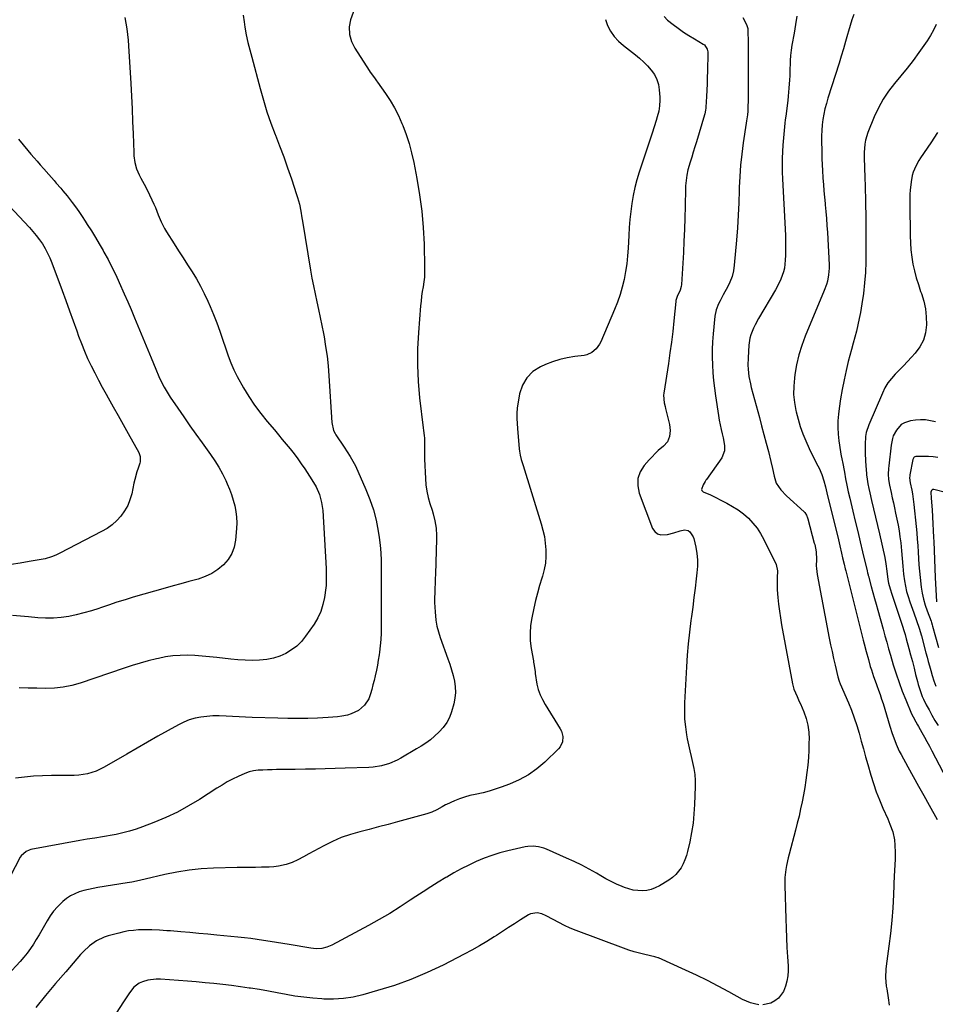
# Model space of a CAD drawing. Units: inches. Extents: x 1915609 to 1920938, y 384969 to 390299.
# Drawn here: x 1919331 to 1919867, y 386561 to 387138 of the extents above; entities that cross this region are included whole.
import ezdxf

# ---------------------------------------------------------------- set-up
doc = ezdxf.new("R2010")
doc.units = ezdxf.units.IN
doc.header["$MEASUREMENT"] = 0
doc.layers.add('7', color=7, linetype='Continuous')
doc.layers.add('8', color=7, linetype='Continuous')

msp = doc.modelspace()

# ---------------------------------------------------------------- linework, layer by layer
at = {"layer": '7', "color": 18}
for points in [[(1919532.66, 387160.53, 1738), (1919524.54, 387137.8, 1738), (1919523.62, 387133.57, 1738), (1919523.82, 387129.24, 1738), (1919525, 387125.03, 1738), (1919526.99, 387121.13, 1738), (1919535.39, 387108.04, 1738), (1919535.97, 387107.16, 1738), (1919538.47, 387103.72, 1738), (1919539.73, 387102.01, 1738), (1919540.35, 387101.15, 1738), (1919544.98, 387094.65, 1738), (1919547.75, 387090.45, 1738), (1919550.32, 387086.14, 1738), (1919552.57, 387081.65, 1738), (1919554.62, 387077.06, 1738), (1919555.09, 387075.88, 1738), (1919557.06, 387070.56, 1738), (1919558.82, 387065.18, 1738), (1919560.28, 387059.71, 1738), (1919561.54, 387054.18, 1738), (1919563.39, 387044.76, 1738), (1919565.02, 387035.22, 1738), (1919566.32, 387025.64, 1738), (1919567.12, 387016.01, 1738), (1919567.6, 387006.35, 1738), (1919567.92, 386992.65, 1738), (1919567.9, 386989.81, 1738), (1919567.77, 386986.98, 1738), (1919567.47, 386984.16, 1738), (1919567.05, 386981.35, 1738), (1919566.58, 386978.54, 1738), (1919566.17, 386975.73, 1738), (1919565.84, 386972.9, 1738), (1919565.56, 386970.07, 1738), (1919564.27, 386954.45, 1738), (1919563.77, 386944.88, 1738), (1919563.66, 386935.31, 1738), (1919564.14, 386925.75, 1738), (1919565, 386916.21, 1738), (1919567.14, 386898.64, 1738), (1919567.34, 386897.12, 1738), (1919567.73, 386894.1, 1738), (1919567.8, 386892.58, 1738), (1919567.88, 386884.01, 1738), (1919567.94, 386880.25, 1738), (1919568.04, 386876.48, 1738), (1919568.19, 386872.72, 1738), (1919568.37, 386868.96, 1738), (1919568.72, 386865.22, 1738), (1919569.25, 386861.52, 1738), (1919570.05, 386857.87, 1738), (1919571.04, 386854.25, 1738), (1919572.26, 386850.34, 1738), (1919572.87, 386848.25, 1738), (1919573.9, 386844.04, 1738), (1919574.65, 386839.77, 1738), (1919574.97, 386835.47, 1738), (1919574.96, 386833.3, 1738), (1919574.24, 386812.84, 1738), (1919574.14, 386810.09, 1738), (1919574.04, 386807.34, 1738), (1919573.94, 386804.59, 1738), (1919573.84, 386801.84, 1738), (1919573.78, 386799.09, 1738), (1919573.79, 386796.34, 1738), (1919573.88, 386793.59, 1738), (1919574.03, 386790.85, 1738), (1919574.54, 386785.89, 1738), (1919575.12, 386782.46, 1738), (1919575.99, 386779.1, 1738), (1919577.03, 386775.77, 1738), (1919581.52, 386763.35, 1738), (1919582.63, 386760.09, 1738), (1919583.66, 386756.81, 1738), (1919584.57, 386753.49, 1738), (1919585.4, 386750.15, 1738), (1919585.89, 386746.79, 1738), (1919586.05, 386743.45, 1738), (1919585.7, 386740.12, 1738), (1919585, 386736.8, 1738), (1919583.66, 386732.18, 1738), (1919582.42, 386728.93, 1738), (1919580.87, 386725.87, 1738), (1919578.86, 386723.1, 1738), (1919576.53, 386720.52, 1738), (1919573.76, 386717.9, 1738), (1919571.3, 386715.77, 1738), (1919568.65, 386713.89, 1738), (1919565.9, 386712.14, 1738), (1919563.12, 386710.43, 1738), (1919554.06, 386704.97, 1738), (1919551.89, 386703.78, 1738), (1919547.38, 386701.83, 1738), (1919542.63, 386700.49, 1738), (1919537.76, 386699.74, 1738), (1919535.29, 386699.58, 1738), (1919521.31, 386699.14, 1738), (1919515.52, 386698.97, 1738), (1919509.73, 386698.81, 1738), (1919503.95, 386698.67, 1738), (1919498.16, 386698.53, 1738), (1919491.98, 386698.39, 1738), (1919489.28, 386698.35, 1738), (1919486.58, 386698.31, 1738), (1919483.88, 386698.31, 1738), (1919481.18, 386698.31, 1738), (1919478.48, 386698.3, 1738), (1919475.78, 386698.23, 1738), (1919473.09, 386698.09, 1738), (1919470.4, 386697.91, 1738), (1919467.68, 386697.53, 1738), (1919465.06, 386696.97, 1738), (1919462.51, 386696.12, 1738), (1919458.56, 386694.37, 1738), (1919455.4, 386692.77, 1738), (1919452.29, 386691.1, 1738), (1919449.24, 386689.31, 1738), (1919446.24, 386687.45, 1738), (1919436.08, 386680.91, 1738), (1919429.62, 386677.03, 1738), (1919423.02, 386673.42, 1738), (1919416.2, 386670.24, 1738), (1919409.24, 386667.35, 1738), (1919402.68, 386664.85, 1738), (1919398.87, 386663.51, 1738), (1919395.01, 386662.3, 1738), (1919391.1, 386661.28, 1738), (1919387.16, 386660.4, 1738), (1919383.65, 386659.7, 1738), (1919381.42, 386659.28, 1738), (1919379.2, 386658.88, 1738), (1919374.72, 386658.19, 1738), (1919370.24, 386657.51, 1738), (1919365.78, 386656.73, 1738), (1919337.07, 386651.45, 1738), (1919336.11, 386651.2, 1738), (1919334.31, 386650.43, 1738), (1919331.43, 386647.8, 1738), (1919330.91, 386646.96, 1738), (1919312.85, 386612.57, 1738)], [(1919673.86, 387138.03, 1736), (1919675.06, 387134.48, 1736), (1919676.92, 387131.14, 1736), (1919679.06, 387128.02, 1736), (1919681.62, 387125.24, 1736), (1919684.47, 387122.68, 1736), (1919691.42, 387117.29, 1736), (1919693.94, 387115.21, 1736), (1919696.35, 387113.03, 1736), (1919698.62, 387110.7, 1736), (1919700.79, 387108.27, 1736), (1919702.59, 387105.65, 1736), (1919704.03, 387102.87, 1736), (1919704.93, 387099.88, 1736), (1919705.46, 387096.74, 1736), (1919705.78, 387092.42, 1736), (1919705.83, 387090.75, 1736), (1919705.66, 387087.43, 1736), (1919705.11, 387084.14, 1736), (1919704.3, 387080.9, 1736), (1919703.65, 387078.75, 1736), (1919702.44, 387075.01, 1736), (1919701.21, 387071.28, 1736), (1919693.63, 387048.53, 1736), (1919692.26, 387044.01, 1736), (1919691.06, 387039.45, 1736), (1919690.11, 387034.84, 1736), (1919689.34, 387030.18, 1736), (1919688.75, 387025.48, 1736), (1919688.25, 387020.78, 1736), (1919687.87, 387016.07, 1736), (1919687.58, 387011.35, 1736), (1919687.23, 387003.97, 1736), (1919686.89, 386999.36, 1736), (1919686.41, 386994.76, 1736), (1919685.7, 386990.19, 1736), (1919684.84, 386985.64, 1736), (1919683.75, 386981.15, 1736), (1919682.48, 386976.71, 1736), (1919680.95, 386972.35, 1736), (1919679.25, 386968.05, 1736), (1919671.1, 386949.09, 1736), (1919670.34, 386947.61, 1736), (1919668.43, 386944.95, 1736), (1919665.97, 386942.78, 1736), (1919663.05, 386941.45, 1736), (1919661.45, 386941.11, 1736), (1919655.88, 386940.45, 1736), (1919651.48, 386939.73, 1736), (1919647.16, 386938.75, 1736), (1919642.94, 386937.38, 1736), (1919638.79, 386935.75, 1736), (1919635.92, 386934.47, 1736), (1919631.43, 386931.56, 1736), (1919627.75, 386928.03, 1736), (1919625.28, 386923.57, 1736), (1919623.61, 386918.49, 1736), (1919622.25, 386910.16, 1736), (1919621.93, 386907.18, 1736), (1919621.93, 386904.19, 1736), (1919622.12, 386901.18, 1736), (1919622.35, 386898.18, 1736), (1919623.35, 386886.23, 1736), (1919623.49, 386884.99, 1736), (1919623.92, 386882.52, 1736), (1919624.53, 386880.09, 1736), (1919625.23, 386877.67, 1736), (1919625.6, 386876.47, 1736), (1919636.24, 386842.46, 1736), (1919637.27, 386838.69, 1736), (1919638.11, 386834.88, 1736), (1919638.66, 386831.01, 1736), (1919639.02, 386827.12, 1736), (1919639.02, 386823.22, 1736), (1919638.74, 386819.36, 1736), (1919638.04, 386815.55, 1736), (1919637.06, 386811.78, 1736), (1919636.67, 386810.58, 1736), (1919635.34, 386806.22, 1736), (1919634.1, 386801.83, 1736), (1919632.99, 386797.42, 1736), (1919631.96, 386792.97, 1736), (1919630.74, 386787.34, 1736), (1919630.04, 386782.85, 1736), (1919629.69, 386778.35, 1736), (1919629.86, 386773.84, 1736), (1919630.39, 386769.33, 1736), (1919631.65, 386762.17, 1736), (1919631.81, 386761.23, 1736), (1919632.1, 386759.34, 1736), (1919632.64, 386755.57, 1736), (1919632.78, 386754.62, 1736), (1919633.78, 386748.32, 1736), (1919634.49, 386745.22, 1736), (1919635.62, 386742.23, 1736), (1919637.05, 386739.36, 1736), (1919638.64, 386736.58, 1736), (1919647.37, 386722.29, 1736), (1919648.09, 386720.84, 1736), (1919648.87, 386717.76, 1736), (1919648.67, 386714.56, 1736), (1919647.39, 386711.75, 1736), (1919646.38, 386710.51, 1736), (1919638.42, 386702.79, 1736), (1919633.7, 386698.77, 1736), (1919628.71, 386695.18, 1736), (1919623.3, 386692.25, 1736), (1919617.61, 386689.76, 1736), (1919612.78, 386688, 1736), (1919609.28, 386686.82, 1736), (1919605.74, 386685.74, 1736), (1919602.16, 386684.82, 1736), (1919597.5, 386683.8, 1736), (1919594.42, 386683.08, 1736), (1919591.38, 386682.22, 1736), (1919588.41, 386681.17, 1736), (1919585.47, 386679.98, 1736), (1919580.66, 386677.86, 1736), (1919580.17, 386677.63, 1736), (1919578.29, 386676.56, 1736), (1919575.04, 386674.79, 1736), (1919572.18, 386673.48, 1736), (1919569.2, 386672.48, 1736), (1919552, 386667.7, 1736), (1919546.49, 386666.19, 1736), (1919540.98, 386664.72, 1736), (1919535.45, 386663.29, 1736), (1919529.92, 386661.89, 1736), (1919524.46, 386660.31, 1736), (1919519.1, 386658.46, 1736), (1919513.9, 386656.21, 1736), (1919508.8, 386653.68, 1736), (1919500.1, 386648.95, 1736), (1919496.85, 386647.18, 1736), (1919493.61, 386645.41, 1736), (1919490.27, 386643.87, 1736), (1919486.76, 386642.8, 1736), (1919482.24, 386641.83, 1736), (1919479.51, 386641.42, 1736), (1919476.75, 386641.19, 1736), (1919472.36, 386641.08, 1736), (1919468.76, 386641.06, 1736), (1919465.17, 386641.02, 1736), (1919461.58, 386640.96, 1736), (1919457.99, 386640.88, 1736), (1919444.24, 386640.55, 1736), (1919437.03, 386640.15, 1736), (1919429.86, 386639.46, 1736), (1919422.75, 386638.31, 1736), (1919415.68, 386636.87, 1736), (1919404.21, 386634.15, 1736), (1919401.59, 386633.54, 1736), (1919398.97, 386632.93, 1736), (1919396.34, 386632.37, 1736), (1919393.69, 386631.91, 1736), (1919376.37, 386629.23, 1736), (1919373.6, 386628.73, 1736), (1919370.85, 386628.14, 1736), (1919368.13, 386627.42, 1736), (1919365.43, 386626.61, 1736), (1919362.85, 386625.58, 1736), (1919360.38, 386624.34, 1736), (1919358.09, 386622.79, 1736), (1919355.92, 386621.05, 1736), (1919352.68, 386617.87, 1736), (1919350.47, 386615.33, 1736), (1919348.52, 386612.6, 1736), (1919346.73, 386609.73, 1736), (1919345.22, 386607.02, 1736), (1919343.64, 386604.24, 1736), (1919342.02, 386601.48, 1736), (1919340.36, 386598.75, 1736), (1919338.66, 386596.04, 1736), (1919336.87, 386593.4, 1736), (1919334.99, 386590.83, 1736), (1919332.97, 386588.36, 1736), (1919330.85, 386585.97, 1736), (1919316.17, 386570.2, 1736)], [(1919392.19, 387139.11, 1742), (1919392.84, 387135.82, 1742), (1919393.36, 387132.51, 1742), (1919393.8, 387129.19, 1742), (1919394.13, 387125.85, 1742), (1919394.39, 387122.51, 1742), (1919395.69, 387100.43, 1742), (1919396.1, 387093.04, 1742), (1919396.47, 387085.65, 1742), (1919396.8, 387078.26, 1742), (1919397.08, 387070.86, 1742), (1919397.46, 387059.97, 1742), (1919397.6, 387058.03, 1742), (1919398.15, 387054.19, 1742), (1919399.15, 387050.44, 1742), (1919400.62, 387046.87, 1742), (1919401.63, 387044.98, 1742), (1919403.62, 387041.4, 1742), (1919405.44, 387037.73, 1742), (1919409.19, 387029.71, 1742), (1919410.11, 387027.68, 1742), (1919411.85, 387023.56, 1742), (1919413.52, 387019.42, 1742), (1919415.5, 387015.45, 1742), (1919416.63, 387013.53, 1742), (1919421.14, 387006.4, 1742), (1919423.75, 387002.3, 1742), (1919426.37, 386998.2, 1742), (1919429.01, 386994.11, 1742), (1919431.67, 386990.03, 1742), (1919434.22, 386985.9, 1742), (1919436.62, 386981.68, 1742), (1919438.79, 386977.35, 1742), (1919440.82, 386972.94, 1742), (1919442.19, 386969.74, 1742), (1919444.16, 386964.98, 1742), (1919446.06, 386960.19, 1742), (1919447.83, 386955.36, 1742), (1919449.53, 386950.5, 1742), (1919451.42, 386944.87, 1742), (1919452.85, 386940.75, 1742), (1919454.35, 386936.66, 1742), (1919456.04, 386932.65, 1742), (1919458.03, 386928.78, 1742), (1919461.83, 386922.06, 1742), (1919464.94, 386916.9, 1742), (1919468.25, 386911.87, 1742), (1919471.84, 386907.04, 1742), (1919475.62, 386902.35, 1742), (1919479.86, 386897.38, 1742), (1919482.2, 386894.61, 1742), (1919484.53, 386891.84, 1742), (1919486.84, 386889.04, 1742), (1919489.14, 386886.24, 1742), (1919491.38, 386883.4, 1742), (1919493.56, 386880.51, 1742), (1919495.65, 386877.55, 1742), (1919497.68, 386874.55, 1742), (1919501.87, 386868.16, 1742), (1919504.29, 386863.97, 1742), (1919506.23, 386859.54, 1742), (1919507.58, 386854.91, 1742), (1919508.21, 386850.13, 1742), (1919510.15, 386816.28, 1742), (1919510.22, 386814.85, 1742), (1919510.32, 386811.99, 1742), (1919510.32, 386809.13, 1742), (1919510.14, 386806.28, 1742), (1919509.97, 386804.86, 1742), (1919509.16, 386799.21, 1742), (1919508.28, 386795.08, 1742), (1919507.03, 386791.09, 1742), (1919505.25, 386787.3, 1742), (1919503.1, 386783.66, 1742), (1919498.2, 386776.54, 1742), (1919495.74, 386773.51, 1742), (1919493.04, 386770.76, 1742), (1919489.95, 386768.46, 1742), (1919486.61, 386766.45, 1742), (1919483, 386764.91, 1742), (1919479.3, 386763.69, 1742), (1919475.49, 386762.93, 1742), (1919471.11, 386762.46, 1742), (1919466.92, 386762.35, 1742), (1919462.73, 386762.38, 1742), (1919458.54, 386762.63, 1742), (1919454.36, 386763.03, 1742), (1919446.19, 386764.02, 1742), (1919441.89, 386764.48, 1742), (1919437.59, 386764.86, 1742), (1919433.28, 386765.13, 1742), (1919428.97, 386765.32, 1742), (1919424.66, 386765.27, 1742), (1919420.38, 386765, 1742), (1919416.14, 386764.38, 1742), (1919411.92, 386763.53, 1742), (1919410.72, 386763.24, 1742), (1919405.94, 386762.01, 1742), (1919401.19, 386760.7, 1742), (1919396.47, 386759.26, 1742), (1919391.77, 386757.73, 1742), (1919366.13, 386749.02, 1742), (1919361.17, 386747.62, 1742), (1919356.15, 386746.57, 1742), (1919351.04, 386746.05, 1742), (1919345.89, 386745.89, 1742), (1919340.69, 386746, 1742), (1919335.49, 386746.11, 1742), (1919330.29, 386746.22, 1742)], [(1919708.26, 387139.63, 1734), (1919710.3, 387137.53, 1734), (1919713.52, 387135.04, 1734), (1919716.57, 387132.77, 1734), (1919719.66, 387130.59, 1734), (1919722.84, 387128.52, 1734), (1919726.07, 387126.52, 1734), (1919731.23, 387123.46, 1734), (1919731.86, 387123.01, 1734), (1919733.61, 387120.5, 1734), (1919733.95, 387118.99, 1734), (1919733.99, 387118.2, 1734), (1919733.7, 387107.74, 1734), (1919733.59, 387104.01, 1734), (1919733.45, 387100.27, 1734), (1919733.28, 387096.54, 1734), (1919733.1, 387092.8, 1734), (1919732.75, 387086.47, 1734), (1919732.71, 387085.9, 1734), (1919732.58, 387084.78, 1734), (1919732.12, 387082.56, 1734), (1919731.96, 387082.02, 1734), (1919727.21, 387066.29, 1734), (1919726.3, 387063.29, 1734), (1919725.4, 387060.28, 1734), (1919724.49, 387057.27, 1734), (1919723.59, 387054.27, 1734), (1919722.28, 387049.76, 1734), (1919721.59, 387046.67, 1734), (1919721.13, 387043.54, 1734), (1919720.88, 387040.39, 1734), (1919720.82, 387038.8, 1734), (1919720.63, 387028.42, 1734), (1919720.46, 387021.65, 1734), (1919720.23, 387014.88, 1734), (1919719.92, 387008.11, 1734), (1919719.55, 387001.35, 1734), (1919718.38, 386982.56, 1734), (1919718.25, 386981.45, 1734), (1919717.67, 386979.32, 1734), (1919715.98, 386975.68, 1734), (1919715.21, 386973.26, 1734), (1919715.12, 386972.63, 1734), (1919714.01, 386961.36, 1734), (1919713.34, 386955.1, 1734), (1919712.59, 386948.85, 1734), (1919711.73, 386942.61, 1734), (1919710.8, 386936.38, 1734), (1919708.03, 386918.89, 1734), (1919707.92, 386917.77, 1734), (1919708.36, 386913.32, 1734), (1919708.85, 386911.1, 1734), (1919709.11, 386910, 1734), (1919711.39, 386900.5, 1734), (1919711.81, 386897.08, 1734), (1919711.46, 386893.65, 1734), (1919710.21, 386890.52, 1734), (1919708.01, 386887.96, 1734), (1919704.87, 386885.26, 1734), (1919703.01, 386883.53, 1734), (1919701.23, 386881.71, 1734), (1919699.51, 386879.83, 1734), (1919696.59, 386876.5, 1734), (1919694.3, 386872.76, 1734), (1919692.9, 386868.86, 1734), (1919692.83, 386864.72, 1734), (1919693.67, 386860.42, 1734), (1919701.48, 386839.72, 1734), (1919702.78, 386837.8, 1734), (1919704.36, 386836.43, 1734), (1919706.38, 386835.86, 1734), (1919710.18, 386836.16, 1734), (1919713.96, 386837.1, 1734), (1919717.68, 386838.22, 1734), (1919720.15, 386838.83, 1734), (1919722.29, 386838.4, 1734), (1919723.28, 386837.78, 1734), (1919725.33, 386834.85, 1734), (1919725.7, 386833.69, 1734), (1919726.79, 386828.71, 1734), (1919727.4, 386824.99, 1734), (1919727.77, 386821.26, 1734), (1919727.76, 386817.51, 1734), (1919727.5, 386813.75, 1734), (1919727.08, 386810.22, 1734), (1919726.41, 386804.68, 1734), (1919725.73, 386799.15, 1734), (1919725.02, 386793.62, 1734), (1919724.3, 386788.09, 1734), (1919723.98, 386785.64, 1734), (1919723.16, 386778.88, 1734), (1919722.45, 386772.11, 1734), (1919721.89, 386765.33, 1734), (1919721.44, 386758.54, 1734), (1919720.27, 386737.39, 1734), (1919720.18, 386732.68, 1734), (1919720.31, 386727.99, 1734), (1919720.78, 386723.33, 1734), (1919721.47, 386718.67, 1734), (1919721.88, 386716.42, 1734), (1919722.57, 386712.91, 1734), (1919723.3, 386709.41, 1734), (1919724.1, 386705.92, 1734), (1919724.95, 386702.45, 1734), (1919725.68, 386698.96, 1734), (1919726.21, 386695.46, 1734), (1919726.44, 386691.92, 1734), (1919726.48, 386688.36, 1734), (1919726.13, 386677.89, 1734), (1919725.79, 386672.4, 1734), (1919725.24, 386666.93, 1734), (1919724.39, 386661.5, 1734), (1919723.32, 386656.09, 1734), (1919722.04, 386650.42, 1734), (1919721.35, 386647.92, 1734), (1919720.5, 386645.48, 1734), (1919719.43, 386643.13, 1734), (1919718.21, 386640.84, 1734), (1919716.74, 386638.73, 1734), (1919715.09, 386636.79, 1734), (1919713.17, 386635.12, 1734), (1919711.09, 386633.62, 1734), (1919705.49, 386630.18, 1734), (1919703.13, 386628.98, 1734), (1919700.68, 386628.06, 1734), (1919698.12, 386627.54, 1734), (1919695.48, 386627.3, 1734), (1919692.81, 386627.43, 1734), (1919690.18, 386627.77, 1734), (1919687.62, 386628.43, 1734), (1919685.09, 386629.3, 1734), (1919683.63, 386629.9, 1734), (1919680.43, 386631.29, 1734), (1919677.28, 386632.77, 1734), (1919674.19, 386634.38, 1734), (1919671.15, 386636.08, 1734), (1919668.64, 386637.55, 1734), (1919664.34, 386639.98, 1734), (1919659.98, 386642.3, 1734), (1919655.55, 386644.47, 1734), (1919651.06, 386646.53, 1734), (1919639.29, 386651.71, 1734), (1919637.81, 386652.28, 1734), (1919634.76, 386653.1, 1734), (1919631.61, 386653.45, 1734), (1919628.47, 386653.28, 1734), (1919626.91, 386653.01, 1734), (1919616.73, 386650.72, 1734), (1919611.99, 386649.5, 1734), (1919607.31, 386648.08, 1734), (1919602.73, 386646.38, 1734), (1919598.22, 386644.49, 1734), (1919593.79, 386642.38, 1734), (1919589.41, 386640.18, 1734), (1919585.11, 386637.82, 1734), (1919580.87, 386635.36, 1734), (1919580.38, 386635.07, 1734), (1919575.94, 386632.36, 1734), (1919571.54, 386629.61, 1734), (1919567.17, 386626.8, 1734), (1919562.83, 386623.94, 1734), (1919559.55, 386621.75, 1734), (1919553.54, 386617.86, 1734), (1919547.45, 386614.08, 1734), (1919541.26, 386610.48, 1734), (1919535.01, 386606.99, 1734), (1919513.61, 386595.47, 1734), (1919510.7, 386594.23, 1734), (1919507.61, 386593.53, 1734), (1919504.43, 386593.36, 1734), (1919501.27, 386593.66, 1734), (1919488.54, 386595.85, 1734), (1919484.8, 386596.48, 1734), (1919481.06, 386597.1, 1734), (1919477.32, 386597.69, 1734), (1919473.57, 386598.27, 1734), (1919469.82, 386598.81, 1734), (1919466.07, 386599.31, 1734), (1919462.3, 386599.74, 1734), (1919458.53, 386600.14, 1734), (1919446.15, 386601.34, 1734), (1919440.9, 386601.84, 1734), (1919435.64, 386602.33, 1734), (1919430.38, 386602.79, 1734), (1919425.13, 386603.24, 1734), (1919418.92, 386603.76, 1734), (1919416.76, 386603.93, 1734), (1919412.45, 386604.23, 1734), (1919408.13, 386604.44, 1734), (1919403.81, 386604.47, 1734), (1919400.16, 386604.34, 1734), (1919397.27, 386604.12, 1734), (1919394.39, 386603.77, 1734), (1919391.55, 386603.23, 1734), (1919388.73, 386602.57, 1734), (1919382.44, 386600.87, 1734), (1919380.08, 386600.09, 1734), (1919375.65, 386597.96, 1734), (1919371.61, 386595.08, 1734), (1919367.95, 386591.71, 1734), (1919366.25, 386589.88, 1734), (1919357.58, 386579.85, 1734), (1919351.64, 386572.9, 1734), (1919345.77, 386565.91, 1734), (1919339.98, 386558.85, 1734)], [(1919754.45, 387139.02, 1732), (1919756.65, 387134.97, 1732), (1919757.33, 387132.61, 1732), (1919757.4, 387131.63, 1732), (1919757.51, 387124.17, 1732), (1919757.56, 387119.95, 1732), (1919757.59, 387115.73, 1732), (1919757.59, 387111.51, 1732), (1919757.58, 387107.28, 1732), (1919757.49, 387090.15, 1732), (1919757.43, 387087.21, 1732), (1919757.28, 387084.28, 1732), (1919757.12, 387082.03, 1732), (1919756.65, 387078.63, 1732), (1919756.44, 387077.27, 1732), (1919754.63, 387065.6, 1732), (1919753.75, 387059.08, 1732), (1919753.04, 387052.54, 1732), (1919752.59, 387045.98, 1732), (1919752.3, 387039.4, 1732), (1919752.27, 387037.9, 1732), (1919752.03, 387030.56, 1732), (1919751.69, 387023.23, 1732), (1919751.22, 387015.91, 1732), (1919750.65, 387008.59, 1732), (1919749.38, 386994.06, 1732), (1919748.86, 386990.64, 1732), (1919748.07, 386987.31, 1732), (1919746.86, 386984.1, 1732), (1919745.38, 386980.98, 1732), (1919743.88, 386978.27, 1732), (1919742.94, 386976.56, 1732), (1919741.11, 386973.11, 1732), (1919740.22, 386971.38, 1732), (1919738.8, 386967.79, 1732), (1919738.07, 386964.01, 1732), (1919737.03, 386953.63, 1732), (1919736.68, 386949.1, 1732), (1919736.47, 386944.56, 1732), (1919736.47, 386940.02, 1732), (1919736.62, 386935.48, 1732), (1919736.93, 386930.94, 1732), (1919737.32, 386926.41, 1732), (1919737.83, 386921.89, 1732), (1919738.43, 386917.38, 1732), (1919740.12, 386905.78, 1732), (1919740.56, 386903.08, 1732), (1919741.07, 386900.39, 1732), (1919741.67, 386897.71, 1732), (1919742.34, 386895.05, 1732), (1919742.97, 386892.71, 1732), (1919743.71, 386888.21, 1732), (1919743.64, 386885.2, 1732), (1919742.02, 386881.11, 1732), (1919733.03, 386868.35, 1732), (1919732.77, 386867.98, 1732), (1919732.26, 386867.24, 1732), (1919731.17, 386865.3, 1732), (1919730.24, 386862.57, 1732), (1919730.32, 386861.99, 1732), (1919731.17, 386861.1, 1732), (1919733.48, 386860.19, 1732), (1919735.16, 386859.53, 1732), (1919745.07, 386854.51, 1732), (1919748.44, 386852.61, 1732), (1919751.69, 386850.53, 1732), (1919754.73, 386848.16, 1732), (1919757.65, 386845.62, 1732), (1919760.3, 386842.81, 1732), (1919762.73, 386839.84, 1732), (1919764.83, 386836.63, 1732), (1919766.73, 386833.26, 1732), (1919774.03, 386818.47, 1732), (1919774.78, 386814.89, 1732), (1919774.57, 386810.69, 1732), (1919774.46, 386807.23, 1732), (1919774.51, 386805.51, 1732), (1919774.61, 386803.78, 1732), (1919774.99, 386799.21, 1732), (1919775.38, 386795.2, 1732), (1919775.85, 386791.21, 1732), (1919776.44, 386787.23, 1732), (1919777.11, 386783.27, 1732), (1919783.5, 386748.62, 1732), (1919784.29, 386745.55, 1732), (1919786.17, 386741.17, 1732), (1919787.49, 386738.27, 1732), (1919788.13, 386736.8, 1732), (1919790.13, 386732.11, 1732), (1919791.49, 386728.25, 1732), (1919792.52, 386724.32, 1732), (1919793.04, 386720.29, 1732), (1919793.22, 386716.2, 1732), (1919793.19, 386714.15, 1732), (1919793.04, 386709.74, 1732), (1919792.81, 386705.35, 1732), (1919792.45, 386700.96, 1732), (1919792.01, 386696.57, 1732), (1919791.42, 386692.07, 1732), (1919790.79, 386687.85, 1732), (1919790.05, 386683.64, 1732), (1919789.22, 386679.44, 1732), (1919788.31, 386675.26, 1732), (1919787.35, 386671.1, 1732), (1919786.33, 386666.95, 1732), (1919785.26, 386662.8, 1732), (1919781.54, 386648.86, 1732), (1919780.97, 386646.6, 1732), (1919780.02, 386642.05, 1732), (1919779.63, 386639.76, 1732), (1919779.13, 386635.14, 1732), (1919779.05, 386630.5, 1732), (1919779.59, 386610.95, 1732), (1919779.77, 386605.34, 1732), (1919780, 386599.73, 1732), (1919780.28, 386594.13, 1732), (1919780.6, 386588.52, 1732), (1919780.92, 386583.4, 1732), (1919780.94, 386580.38, 1732), (1919780.75, 386577.38, 1732), (1919780.24, 386574.43, 1732), (1919779.51, 386571.5, 1732), (1919778.27, 386568.39, 1732), (1919775.26, 386564.41, 1732), (1919773.26, 386562.78, 1732), (1919770.87, 386561.55, 1732), (1919766.23, 386560.49, 1732)], [(1919819.42, 387140.9, 1728), (1919818.35, 387137.67, 1728), (1919817.35, 387134.42, 1728), (1919816.39, 387131.15, 1728), (1919815.85, 387129.2, 1728), (1919814.64, 387124.95, 1728), (1919813.4, 387120.7, 1728), (1919812.11, 387116.48, 1728), (1919810.79, 387112.26, 1728), (1919804.27, 387091.78, 1728), (1919803.37, 387088.71, 1728), (1919802.57, 387085.61, 1728), (1919801.9, 387082.48, 1728), (1919801.33, 387079.33, 1728), (1919800.92, 387076.16, 1728), (1919800.63, 387072.97, 1728), (1919800.51, 387069.78, 1728), (1919800.51, 387066.58, 1728), (1919800.67, 387060.97, 1728), (1919800.71, 387059.56, 1728), (1919800.8, 387056.74, 1728), (1919800.96, 387052.52, 1728), (1919801.11, 387049.7, 1728), (1919801.39, 387045.01, 1728), (1919801.65, 387041.26, 1728), (1919801.93, 387037.52, 1728), (1919802.27, 387033.77, 1728), (1919802.64, 387030.03, 1728), (1919802.71, 387029.4, 1728), (1919803.1, 387025.34, 1728), (1919803.45, 387021.28, 1728), (1919803.74, 387017.22, 1728), (1919803.97, 387013.15, 1728), (1919804.92, 386994.17, 1728), (1919804.95, 386992.23, 1728), (1919804.67, 386988.37, 1728), (1919803.95, 386984.56, 1728), (1919803.45, 386982.69, 1728), (1919802.14, 386979.04, 1728), (1919791.01, 386952.41, 1728), (1919788.96, 386946.91, 1728), (1919787.21, 386941.34, 1728), (1919785.91, 386935.64, 1728), (1919784.9, 386929.86, 1728), (1919784.62, 386927.82, 1728), (1919784.24, 386923.02, 1728), (1919784.2, 386918.23, 1728), (1919784.67, 386913.46, 1728), (1919785.48, 386908.71, 1728), (1919785.65, 386907.97, 1728), (1919786.77, 386903.64, 1728), (1919788.06, 386899.37, 1728), (1919789.6, 386895.18, 1728), (1919791.31, 386891.05, 1728), (1919793.37, 386886.46, 1728), (1919794.36, 386884.33, 1728), (1919795.36, 386882.22, 1728), (1919797.48, 386878.04, 1728), (1919799.32, 386874.52, 1728), (1919800.22, 386872.56, 1728), (1919800.74, 386871.22, 1728), (1919801.81, 386867.66, 1728), (1919802.8, 386864.08, 1728), (1919803.27, 386862.28, 1728), (1919803.72, 386860.48, 1728), (1919810.46, 386833, 1728), (1919811.3, 386829.52, 1728), (1919812.31, 386825.13, 1728), (1919812.9, 386822.54, 1728), (1919813.78, 386818.65, 1728), (1919814.4, 386816.06, 1728), (1919814.72, 386814.77, 1728), (1919825.02, 386774.26, 1728), (1919825.6, 386772.01, 1728), (1919826.75, 386767.51, 1728), (1919827.98, 386762.8, 1728), (1919829.14, 386758.78, 1728), (1919829.76, 386756.79, 1728), (1919831.09, 386752.82, 1728), (1919832.52, 386748.89, 1728), (1919833.01, 386747.57, 1728), (1919833.97, 386744.95, 1728), (1919834.9, 386742.32, 1728), (1919835.77, 386739.67, 1728), (1919836.62, 386737.01, 1728), (1919840.65, 386723.83, 1728), (1919842.01, 386719.57, 1728), (1919843.47, 386715.34, 1728), (1919844.27, 386713.26, 1728), (1919846.11, 386709.19, 1728), (1919847.14, 386707.22, 1728), (1919851.2, 386699.9, 1728), (1919854.31, 386694.29, 1728), (1919857.42, 386688.68, 1728), (1919860.53, 386683.07, 1728), (1919863.64, 386677.45, 1728), (1919868.3, 386669.02, 1728)], [(1919867.63, 387134.95, 1726), (1919866.18, 387131.65, 1726), (1919864.42, 387128.5, 1726), (1919862.46, 387125.45, 1726), (1919857.59, 387118.66, 1726), (1919854.16, 387114, 1726), (1919850.66, 387109.41, 1726), (1919847.05, 387104.9, 1726), (1919843.36, 387100.45, 1726), (1919839.84, 387095.9, 1726), (1919836.64, 387091.17, 1726), (1919833.9, 387086.15, 1726), (1919831.47, 387080.94, 1726), (1919827.72, 387071.79, 1726), (1919826.28, 387067.22, 1726), (1919825.88, 387064.86, 1726), (1919825.54, 387060.05, 1726), (1919825.54, 387055.22, 1726), (1919825.63, 387052.8, 1726), (1919825.78, 387049.52, 1726), (1919825.9, 387046.81, 1726), (1919825.98, 387044.1, 1726), (1919826.05, 387041.39, 1726), (1919826.28, 387030.18, 1726), (1919826.41, 387022.4, 1726), (1919826.49, 387014.61, 1726), (1919826.5, 387006.83, 1726), (1919826.47, 386999.05, 1726), (1919826.44, 386995.93, 1726), (1919826.23, 386989.72, 1726), (1919825.82, 386983.52, 1726), (1919825.1, 386977.36, 1726), (1919824.18, 386971.21, 1726), (1919823.32, 386966.27, 1726), (1919822.62, 386962.62, 1726), (1919821.85, 386958.99, 1726), (1919820.97, 386955.38, 1726), (1919820.01, 386951.8, 1726), (1919819.01, 386948.22, 1726), (1919818.05, 386944.63, 1726), (1919817.13, 386941.03, 1726), (1919816.24, 386937.42, 1726), (1919814.98, 386932.17, 1726), (1919813.76, 386926.68, 1726), (1919812.66, 386921.16, 1726), (1919811.74, 386915.61, 1726), (1919810.93, 386910.04, 1726), (1919810.52, 386906.74, 1726), (1919810.18, 386902.8, 1726), (1919810.07, 386898.86, 1726), (1919810.28, 386894.93, 1726), (1919810.71, 386891, 1726), (1919811.68, 386884.63, 1726), (1919811.93, 386883.14, 1726), (1919812.68, 386879.46, 1726), (1919812.82, 386878.72, 1726), (1919813.93, 386872.57, 1726), (1919814.65, 386868.77, 1726), (1919815.41, 386864.97, 1726), (1919816.23, 386861.18, 1726), (1919817.1, 386857.4, 1726), (1919818.91, 386849.8, 1726), (1919820.33, 386843.84, 1726), (1919821.74, 386837.88, 1726), (1919823.16, 386831.91, 1726), (1919824.57, 386825.95, 1726), (1919827.21, 386814.82, 1726), (1919827.49, 386813.63, 1726), (1919827.78, 386812.44, 1726), (1919827.89, 386812.04, 1726), (1919827.99, 386811.65, 1726), (1919829.67, 386805.55, 1726), (1919830.62, 386802.11, 1726), (1919831.57, 386798.66, 1726), (1919832.53, 386795.22, 1726), (1919833.49, 386791.78, 1726), (1919836.6, 386780.66, 1726), (1919837.68, 386776.82, 1726), (1919838.77, 386772.98, 1726), (1919839.87, 386769.14, 1726), (1919840.98, 386765.31, 1726), (1919842.59, 386759.75, 1726), (1919844.21, 386754.53, 1726), (1919845.95, 386749.37, 1726), (1919847.87, 386744.26, 1726), (1919849.91, 386739.2, 1726), (1919853.35, 386731.11, 1726), (1919854.24, 386729.18, 1726), (1919855.77, 386726.37, 1726), (1919856.82, 386724.52, 1726), (1919857.35, 386723.59, 1726), (1919859.34, 386720.11, 1726), (1919860.85, 386717.44, 1726), (1919862.34, 386714.75, 1726), (1919863.8, 386712.05, 1726), (1919865.23, 386709.33, 1726), (1919882.58, 386676.09, 1726)], [(1919329.93, 387067.78, 1744), (1919335.47, 387061.15, 1744), (1919337.23, 387059.05, 1744), (1919339.01, 387056.96, 1744), (1919340.8, 387054.89, 1744), (1919342.61, 387052.83, 1744), (1919344.76, 387050.37, 1744), (1919347.68, 387047.04, 1744), (1919350.76, 387043.51, 1744), (1919352.05, 387042.03, 1744), (1919354.64, 387039.08, 1744), (1919355.92, 387037.6, 1744), (1919358.4, 387034.56, 1744), (1919359.59, 387033.01, 1744), (1919361.28, 387030.77, 1744), (1919363.28, 387028.07, 1744), (1919365.24, 387025.34, 1744), (1919367.14, 387022.57, 1744), (1919369, 387019.77, 1744), (1919370.23, 387017.87, 1744), (1919372.64, 387014.08, 1744), (1919375, 387010.26, 1744), (1919377.28, 387006.4, 1744), (1919379.52, 387002.5, 1744), (1919380, 387001.63, 1744), (1919382.38, 386997.25, 1744), (1919384.68, 386992.83, 1744), (1919386.86, 386988.34, 1744), (1919388.95, 386983.82, 1744), (1919391.89, 386977.23, 1744), (1919393.94, 386972.56, 1744), (1919395.96, 386967.89, 1744), (1919397.93, 386963.19, 1744), (1919399.88, 386958.49, 1744), (1919401.8, 386953.77, 1744), (1919403.73, 386949.06, 1744), (1919405.66, 386944.34, 1744), (1919407.6, 386939.63, 1744), (1919410.36, 386932.93, 1744), (1919412.2, 386928.68, 1744), (1919413.18, 386926.58, 1744), (1919415.26, 386922.45, 1744), (1919416.39, 386920.43, 1744), (1919418.86, 386916.52, 1744), (1919423.25, 386910.1, 1744), (1919426.77, 386904.99, 1744), (1919430.32, 386899.9, 1744), (1919433.92, 386894.85, 1744), (1919437.54, 386889.81, 1744), (1919442.47, 386883.04, 1744), (1919444.97, 386879.36, 1744), (1919447.31, 386875.6, 1744), (1919449.43, 386871.71, 1744), (1919451.39, 386867.73, 1744), (1919452.25, 386865.82, 1744), (1919453.57, 386862.69, 1744), (1919454.76, 386859.51, 1744), (1919455.76, 386856.27, 1744), (1919456.64, 386852.98, 1744), (1919457.26, 386849.65, 1744), (1919457.67, 386846.31, 1744), (1919457.78, 386842.94, 1744), (1919457.68, 386839.55, 1744), (1919457.17, 386832.89, 1744), (1919456.37, 386828.76, 1744), (1919455.01, 386824.9, 1744), (1919452.82, 386821.44, 1744), (1919450.07, 386818.25, 1744), (1919446.7, 386815.57, 1744), (1919443.13, 386813.25, 1744), (1919439.26, 386811.46, 1744), (1919435.2, 386810.03, 1744), (1919434.37, 386809.81, 1744), (1919429.74, 386808.54, 1744), (1919425.11, 386807.25, 1744), (1919420.49, 386805.96, 1744), (1919415.87, 386804.64, 1744), (1919397.19, 386799.3, 1744), (1919392.33, 386797.86, 1744), (1919387.49, 386796.37, 1744), (1919382.68, 386794.79, 1744), (1919377.88, 386793.16, 1744), (1919376.95, 386792.83, 1744), (1919372.61, 386791.42, 1744), (1919368.23, 386790.14, 1744), (1919363.8, 386789.05, 1744), (1919359.34, 386788.09, 1744), (1919354.84, 386787.43, 1744), (1919350.33, 386787.03, 1744), (1919345.8, 386787.02, 1744), (1919341.25, 386787.26, 1744), (1919335.7, 386787.79, 1744), (1919331.09, 386788.2, 1744), (1919326.47, 386788.56, 1744)], [(1919868.55, 387071.63, 1724), (1919864.59, 387065.62, 1724), (1919858.6, 387056.92, 1724), (1919857.56, 387055.31, 1724), (1919855.72, 387051.95, 1724), (1919854.24, 387048.42, 1724), (1919853.68, 387046.59, 1724), (1919852.99, 387042.84, 1724), (1919852.79, 387041.01, 1724), (1919852.53, 387038.18, 1724), (1919852.34, 387035.35, 1724), (1919852.25, 387032.51, 1724), (1919852.23, 387029.67, 1724), (1919852.43, 387011.18, 1724), (1919852.59, 387007.02, 1724), (1919852.91, 387002.87, 1724), (1919853.45, 386998.74, 1724), (1919854.14, 386994.63, 1724), (1919855.04, 386990.56, 1724), (1919856.06, 386986.53, 1724), (1919857.28, 386982.55, 1724), (1919858.63, 386978.6, 1724), (1919859.07, 386977.41, 1724), (1919860.44, 386972.88, 1724), (1919861.46, 386968.3, 1724), (1919861.96, 386963.63, 1724), (1919862.1, 386958.9, 1724), (1919861.46, 386954.33, 1724), (1919860.23, 386950, 1724), (1919858.11, 386946.04, 1724), (1919855.38, 386942.31, 1724), (1919853.23, 386939.96, 1724), (1919850.9, 386937.46, 1724), (1919848.55, 386934.97, 1724), (1919846.15, 386932.53, 1724), (1919843.74, 386930.11, 1724), (1919841.47, 386927.59, 1724), (1919839.42, 386924.92, 1724), (1919837.69, 386922.04, 1724), (1919836.18, 386919, 1724), (1919828.24, 386900.34, 1724), (1919826.79, 386895.85, 1724), (1919826.4, 386893.53, 1724), (1919826.12, 386888.78, 1724), (1919826.11, 386884.01, 1724), (1919826.31, 386879.04, 1724), (1919826.46, 386876.59, 1724), (1919826.93, 386871.7, 1724), (1919826.99, 386871.18, 1724), (1919827.34, 386868.49, 1724), (1919827.76, 386865.82, 1724), (1919828.28, 386863.15, 1724), (1919828.86, 386860.5, 1724), (1919829.92, 386856.03, 1724), (1919831.07, 386851.16, 1724), (1919832.21, 386846.28, 1724), (1919833.34, 386841.39, 1724), (1919834.45, 386836.51, 1724), (1919837.6, 386822.64, 1724), (1919838.3, 386819.02, 1724), (1919838.84, 386814.55, 1724), (1919839.31, 386809.75, 1724), (1919839.74, 386807.56, 1724), (1919840.67, 386804.35, 1724), (1919841.72, 386801.17, 1724), (1919847.29, 386784.73, 1724), (1919848.08, 386782.31, 1724), (1919848.84, 386779.88, 1724), (1919849.56, 386777.43, 1724), (1919850.24, 386774.98, 1724), (1919851.75, 386769.34, 1724), (1919852.76, 386765.52, 1724), (1919853.76, 386761.7, 1724), (1919854.74, 386757.86, 1724), (1919855.7, 386754.03, 1724), (1919856.73, 386749.9, 1724), (1919857.2, 386748.13, 1724), (1919858.28, 386744.65, 1724), (1919859.58, 386741.24, 1724), (1919860.3, 386739.57, 1724), (1919861.93, 386736.3, 1724), (1919863.55, 386733.3, 1724), (1919865.26, 386730.21, 1724), (1919867, 386727.14, 1724), (1919868.8, 386724.1, 1724)], [(1919324.38, 387028.8, 1746), (1919336.36, 387016.04, 1746), (1919338.4, 387013.74, 1746), (1919340.36, 387011.37, 1746), (1919342.2, 387008.91, 1746), (1919343.94, 387006.38, 1746), (1919345.53, 387003.75, 1746), (1919347, 387001.06, 1746), (1919348.28, 386998.28, 1746), (1919349.44, 386995.43, 1746), (1919355.42, 386979.12, 1746), (1919357.59, 386973.2, 1746), (1919359.75, 386967.27, 1746), (1919361.89, 386961.34, 1746), (1919364.03, 386955.41, 1746), (1919365.1, 386952.45, 1746), (1919366.77, 386948.02, 1746), (1919368.54, 386943.64, 1746), (1919370.44, 386939.32, 1746), (1919372.44, 386935.04, 1746), (1919374.56, 386930.81, 1746), (1919376.73, 386926.61, 1746), (1919378.98, 386922.46, 1746), (1919381.29, 386918.33, 1746), (1919382.52, 386916.17, 1746), (1919385.47, 386910.98, 1746), (1919388.41, 386905.78, 1746), (1919391.33, 386900.57, 1746), (1919394.22, 386895.35, 1746), (1919400.42, 386884.12, 1746), (1919401.24, 386881.85, 1746), (1919401.2, 386878.66, 1746), (1919400.99, 386877.88, 1746), (1919399.99, 386875.05, 1746), (1919399.26, 386872.85, 1746), (1919398.03, 386868.39, 1746), (1919397.51, 386866.13, 1746), (1919396.24, 386859.93, 1746), (1919395.24, 386856.42, 1746), (1919393.91, 386853.05, 1746), (1919392.11, 386849.93, 1746), (1919389.98, 386846.95, 1746), (1919387.46, 386844.28, 1746), (1919384.75, 386841.83, 1746), (1919381.78, 386839.72, 1746), (1919378.62, 386837.83, 1746), (1919354.07, 386825.11, 1746), (1919351.72, 386823.99, 1746), (1919349.31, 386823.02, 1746), (1919345.57, 386821.93, 1746), (1919344.3, 386821.67, 1746), (1919336.24, 386820.24, 1746), (1919330.92, 386819.38, 1746), (1919325.59, 386818.63, 1746)], [(1919867.4, 386902.19, 1722), (1919864.39, 386902.81, 1722), (1919861.43, 386903.23, 1722), (1919858.48, 386903.39, 1722), (1919855.53, 386903.18, 1722), (1919852.59, 386902.72, 1722), (1919849.17, 386901.66, 1722), (1919847.3, 386900.6, 1722), (1919844.42, 386897.31, 1722), (1919842.59, 386893.92, 1722), (1919842.06, 386892.4, 1722), (1919841.42, 386888.39, 1722), (1919839.9, 386876.38, 1722), (1919839.74, 386874.76, 1722), (1919839.64, 386871.52, 1722), (1919839.85, 386868.27, 1722), (1919840.33, 386865.05, 1722), (1919841.33, 386860.67, 1722), (1919842.02, 386857.68, 1722), (1919842.7, 386854.69, 1722), (1919843.34, 386851.69, 1722), (1919843.97, 386848.69, 1722), (1919844.72, 386845.09, 1722), (1919845.38, 386841.66, 1722), (1919845.98, 386838.22, 1722), (1919846.5, 386834.77, 1722), (1919846.96, 386831.3, 1722), (1919847.5, 386826.64, 1722), (1919847.87, 386822.07, 1722), (1919848.14, 386817.49, 1722), (1919848.58, 386812.94, 1722), (1919849.16, 386808.93, 1722), (1919849.73, 386805.81, 1722), (1919850.41, 386802.73, 1722), (1919851.28, 386799.69, 1722), (1919852.26, 386796.68, 1722), (1919853.02, 386794.56, 1722), (1919854.62, 386790.15, 1722), (1919856.24, 386785.75, 1722), (1919857.77, 386781.32, 1722), (1919859.09, 386776.83, 1722), (1919861.75, 386766.83, 1722), (1919862.44, 386764.25, 1722), (1919863.13, 386761.67, 1722), (1919863.83, 386759.09, 1722), (1919864.52, 386756.51, 1722), (1919865.34, 386753.52, 1722), (1919866.34, 386750.32, 1722), (1919867.57, 386747.2, 1722)], [(1919873.97, 386860.58, 1718), (1919866.28, 386862.48, 1718), (1919865.66, 386862.47, 1718), (1919865.4, 386862.33, 1718), (1919864.95, 386861.87, 1718), (1919864.68, 386860.94, 1718), (1919864.79, 386857.34, 1718), (1919865.29, 386850.61, 1718), (1919865.56, 386846.54, 1718), (1919865.81, 386842.46, 1718), (1919866.02, 386838.38, 1718), (1919866.19, 386834.29, 1718), (1919866.28, 386831.96, 1718), (1919866.49, 386826.71, 1718), (1919866.71, 386821.46, 1718), (1919866.94, 386816.21, 1718), (1919867.18, 386810.96, 1718), (1919867.85, 386796.71, 1718)], [(1919763.77, 386560.53, 1732), (1919761.3, 386560.99, 1732), (1919758.89, 386561.63, 1732), (1919756.56, 386562.54, 1732), (1919754.29, 386563.63, 1732), (1919746.26, 386568.05, 1732), (1919739.98, 386571.41, 1732), (1919733.65, 386574.68, 1732), (1919727.24, 386577.8, 1732), (1919720.79, 386580.82, 1732), (1919704.99, 386587.99, 1732), (1919704.73, 386588.1, 1732), (1919703.39, 386588.5, 1732), (1919702.84, 386588.63, 1732), (1919697.02, 386589.92, 1732), (1919693.85, 386590.69, 1732), (1919690.72, 386591.55, 1732), (1919687.62, 386592.54, 1732), (1919684.55, 386593.62, 1732), (1919656.7, 386604.11, 1732), (1919653.26, 386605.5, 1732), (1919649.86, 386607, 1732), (1919646.54, 386608.65, 1732), (1919643.26, 386610.4, 1732), (1919639.24, 386612.67, 1732), (1919636.7, 386613.8, 1732), (1919633.98, 386614.44, 1732), (1919630.03, 386613.9, 1732), (1919628.81, 386613.29, 1732), (1919624.11, 386610.28, 1732), (1919620.58, 386608.01, 1732), (1919617.05, 386605.74, 1732), (1919613.53, 386603.45, 1732), (1919610.01, 386601.16, 1732), (1919608.61, 386600.24, 1732), (1919604.35, 386597.55, 1732), (1919600.04, 386594.96, 1732), (1919595.64, 386592.51, 1732), (1919591.19, 386590.15, 1732), (1919578.7, 386583.78, 1732), (1919569.37, 386579.38, 1732), (1919559.9, 386575.35, 1732), (1919550.21, 386571.88, 1732), (1919540.38, 386568.79, 1732), (1919531.74, 386566.35, 1732), (1919526.08, 386565.05, 1732), (1919520.38, 386564.14, 1732), (1919514.61, 386563.8, 1732), (1919508.8, 386563.84, 1732), (1919507.7, 386563.9, 1732), (1919502.43, 386564.32, 1732), (1919497.17, 386564.88, 1732), (1919491.94, 386565.65, 1732), (1919486.74, 386566.58, 1732), (1919481.54, 386567.57, 1732), (1919476.33, 386568.52, 1732), (1919471.1, 386569.39, 1732), (1919465.87, 386570.21, 1732), (1919465.17, 386570.31, 1732), (1919460.01, 386571.04, 1732), (1919454.84, 386571.73, 1732), (1919449.66, 386572.35, 1732), (1919444.48, 386572.92, 1732), (1919439.29, 386573.43, 1732), (1919434.1, 386573.91, 1732), (1919428.9, 386574.34, 1732), (1919423.7, 386574.73, 1732), (1919413.16, 386575.48, 1732), (1919410.67, 386575.51, 1732), (1919405.77, 386574.91, 1732), (1919402.61, 386574.03, 1732), (1919400.72, 386573.19, 1732), (1919397.49, 386570.79, 1732), (1919394.95, 386567.46, 1732), (1919392.59, 386563.93, 1732), (1919391.43, 386562.15, 1732), (1919370.37, 386529.52, 1732)]]:
    msp.add_polyline3d(points, dxfattribs=at)
at = {"layer": '8', "color": 18}
for points in [[(1919461.65, 387140.56, 1740), (1919462.07, 387136.67, 1740), (1919462.54, 387133.35, 1740), (1919463.31, 387128.91, 1740), (1919464.36, 387124.52, 1740), (1919465.55, 387120.16, 1740), (1919466.71, 387115.79, 1740), (1919471.54, 387097.42, 1740), (1919473.46, 387090.63, 1740), (1919475.54, 387083.9, 1740), (1919477.86, 387077.24, 1740), (1919480.34, 387070.64, 1740), (1919480.51, 387070.2, 1740), (1919482.97, 387063.84, 1740), (1919485.36, 387057.45, 1740), (1919487.65, 387051.02, 1740), (1919489.86, 387044.57, 1740), (1919492.9, 387035.47, 1740), (1919493.5, 387033.54, 1740), (1919494.52, 387029.64, 1740), (1919495.29, 387025.67, 1740), (1919496, 387021.69, 1740), (1919496.33, 387019.69, 1740), (1919501.05, 386991.1, 1740), (1919501.87, 386986.44, 1740), (1919502.74, 386981.79, 1740), (1919503.71, 386977.16, 1740), (1919504.73, 386972.54, 1740), (1919505.77, 386967.92, 1740), (1919506.77, 386963.3, 1740), (1919507.71, 386958.66, 1740), (1919508.6, 386954.01, 1740), (1919508.97, 386952, 1740), (1919509.91, 386946.33, 1740), (1919510.72, 386940.64, 1740), (1919511.31, 386934.93, 1740), (1919511.77, 386929.2, 1740), (1919513.46, 386901.78, 1740), (1919514.61, 386897.1, 1740), (1919515.48, 386895.37, 1740), (1919515.98, 386894.54, 1740), (1919520.78, 386887.3, 1740), (1919522.54, 386884.61, 1740), (1919524.29, 386881.92, 1740), (1919525.92, 386879.15, 1740), (1919527.34, 386876.28, 1740), (1919533.52, 386862.55, 1740), (1919535.89, 386856.63, 1740), (1919537.94, 386850.6, 1740), (1919539.47, 386844.43, 1740), (1919540.68, 386838.16, 1740), (1919541.24, 386834.36, 1740), (1919541.8, 386829.91, 1740), (1919542.22, 386825.45, 1740), (1919542.44, 386820.98, 1740), (1919542.51, 386816.5, 1740), (1919542.49, 386812, 1740), (1919542.47, 386807.51, 1740), (1919542.46, 386803.02, 1740), (1919542.46, 386798.53, 1740), (1919542.47, 386782.09, 1740), (1919542.39, 386778.32, 1740), (1919542.21, 386774.56, 1740), (1919541.87, 386770.81, 1740), (1919541.43, 386767.07, 1740), (1919541.21, 386765.51, 1740), (1919540.76, 386762.56, 1740), (1919540.26, 386759.62, 1740), (1919539.68, 386756.69, 1740), (1919538.93, 386753.28, 1740), (1919538.3, 386750.62, 1740), (1919537.64, 386747.97, 1740), (1919536.94, 386745.33, 1740), (1919536.21, 386742.7, 1740), (1919535.18, 386739.87, 1740), (1919532.69, 386736.03, 1740), (1919529.12, 386733, 1740), (1919524.95, 386730.96, 1740), (1919522.69, 386730.29, 1740), (1919519.47, 386729.66, 1740), (1919516.82, 386729.25, 1740), (1919514.15, 386728.98, 1740), (1919511.48, 386728.8, 1740), (1919505.22, 386728.54, 1740), (1919499.41, 386728.36, 1740), (1919493.6, 386728.27, 1740), (1919487.78, 386728.3, 1740), (1919481.97, 386728.43, 1740), (1919466.79, 386728.93, 1740), (1919462.97, 386729.08, 1740), (1919459.15, 386729.24, 1740), (1919455.33, 386729.45, 1740), (1919451.52, 386729.68, 1740), (1919447.44, 386729.83, 1740), (1919443.9, 386729.8, 1740), (1919440.37, 386729.55, 1740), (1919436.84, 386729.16, 1740), (1919433.39, 386728.46, 1740), (1919430.02, 386727.52, 1740), (1919426.77, 386726.2, 1740), (1919423.61, 386724.65, 1740), (1919417.65, 386721.29, 1740), (1919411.58, 386717.85, 1740), (1919405.51, 386714.4, 1740), (1919399.46, 386710.94, 1740), (1919393.41, 386707.46, 1740), (1919380.06, 386699.75, 1740), (1919377.74, 386698.55, 1740), (1919375.37, 386697.49, 1740), (1919372.91, 386696.65, 1740), (1919370.39, 386695.95, 1740), (1919367.82, 386695.46, 1740), (1919365.23, 386695.09, 1740), (1919362.63, 386694.91, 1740), (1919360.01, 386694.85, 1740), (1919354.65, 386694.92, 1740), (1919349.34, 386694.9, 1740), (1919344.04, 386694.75, 1740), (1919338.75, 386694.42, 1740), (1919333.46, 386693.96, 1740), (1919328.08, 386693.41, 1740)], [(1919786.05, 387139.88, 1730), (1919785.25, 387134.95, 1730), (1919784.43, 387130.02, 1730), (1919783.23, 387122.87, 1730), (1919782.79, 387119.9, 1730), (1919782.44, 387116.92, 1730), (1919782.22, 387113.93, 1730), (1919782.08, 387110.93, 1730), (1919782.05, 387109.73, 1730), (1919781.88, 387104.92, 1730), (1919781.76, 387102.52, 1730), (1919781.45, 387097.72, 1730), (1919781, 387092.93, 1730), (1919780.72, 387090.54, 1730), (1919779.56, 387081.33, 1730), (1919779.3, 387079.22, 1730), (1919779.05, 387077.1, 1730), (1919778.6, 387072.87, 1730), (1919778.39, 387070.75, 1730), (1919778.06, 387066.51, 1730), (1919777.92, 387064.39, 1730), (1919777.71, 387060.59, 1730), (1919777.55, 387056.57, 1730), (1919777.48, 387052.55, 1730), (1919777.54, 387048.52, 1730), (1919777.69, 387044.5, 1730), (1919779.27, 387015.12, 1730), (1919779.42, 387011.3, 1730), (1919779.51, 387007.48, 1730), (1919779.49, 387003.66, 1730), (1919779.4, 386999.84, 1730), (1919779.29, 386996.8, 1730), (1919778.75, 386992.27, 1730), (1919778.2, 386990.06, 1730), (1919776.65, 386985.75, 1730), (1919775.71, 386983.65, 1730), (1919773.55, 386979.59, 1730), (1919763.59, 386962.74, 1730), (1919761.58, 386959.02, 1730), (1919760.69, 386957.11, 1730), (1919759.17, 386953.18, 1730), (1919758.61, 386951.16, 1730), (1919757.98, 386947.01, 1730), (1919757.46, 386939.7, 1730), (1919757.35, 386935.28, 1730), (1919757.47, 386933.07, 1730), (1919757.99, 386928.67, 1730), (1919758.84, 386924.33, 1730), (1919759.37, 386922.18, 1730), (1919764.11, 386904.69, 1730), (1919765.45, 386899.71, 1730), (1919766.78, 386894.72, 1730), (1919768.09, 386889.73, 1730), (1919769.39, 386884.73, 1730), (1919770.87, 386879, 1730), (1919771.89, 386874.71, 1730), (1919772.78, 386870.39, 1730), (1919773.96, 386866.23, 1730), (1919776.69, 386862.33, 1730), (1919780.05, 386858.86, 1730), (1919790.28, 386849.34, 1730), (1919790.68, 386848.93, 1730), (1919791.65, 386847.51, 1730), (1919792.3, 386845.9, 1730), (1919792.47, 386845.35, 1730), (1919796.32, 386831.1, 1730), (1919796.54, 386830.27, 1730), (1919797.43, 386826.06, 1730), (1919797.5, 386821.52, 1730), (1919797.43, 386817.84, 1730), (1919797.5, 386816.12, 1730), (1919797.96, 386812.69, 1730), (1919805.11, 386775.45, 1730), (1919805.89, 386771.46, 1730), (1919806.71, 386767.48, 1730), (1919807.56, 386763.5, 1730), (1919808.45, 386759.53, 1730), (1919810.02, 386752.64, 1730), (1919810.85, 386750.13, 1730), (1919811.47, 386748.66, 1730), (1919816.25, 386737.54, 1730), (1919818.03, 386733.14, 1730), (1919819.69, 386728.7, 1730), (1919821.16, 386724.19, 1730), (1919822.51, 386719.64, 1730), (1919823.77, 386715.06, 1730), (1919825.04, 386710.49, 1730), (1919826.33, 386705.91, 1730), (1919827.63, 386701.35, 1730), (1919829.44, 386695.04, 1730), (1919830.96, 386690.15, 1730), (1919832.62, 386685.3, 1730), (1919834.47, 386680.53, 1730), (1919836.46, 386675.81, 1730), (1919839.34, 386669.39, 1730), (1919840.62, 386666.43, 1730), (1919842.35, 386661.92, 1730), (1919843.28, 386657.23, 1730), (1919843.54, 386654.14, 1730), (1919843.76, 386649.73, 1730), (1919843.64, 386645.31, 1730), (1919843.51, 386643.11, 1730), (1919843.27, 386638.69, 1730), (1919843.17, 386636.48, 1730), (1919842.67, 386624.95, 1730), (1919842.24, 386617.39, 1730), (1919841.67, 386609.84, 1730), (1919840.89, 386602.31, 1730), (1919839.97, 386594.8, 1730), (1919838.38, 386583.09, 1730), (1919838.19, 386581.43, 1730), (1919838.04, 386576.44, 1730), (1919838.48, 386571.47, 1730), (1919838.74, 386569.82, 1730), (1919839.67, 386564.56, 1730), (1919840.17, 386560.3, 1730)], [(1919868.62, 386881.18, 1720), (1919865.95, 386881.56, 1720), (1919863.26, 386881.76, 1720), (1919860.55, 386881.84, 1720), (1919855.82, 386881.82, 1720), (1919855.19, 386881.67, 1720), (1919854.92, 386881.5, 1720), (1919854.68, 386881.28, 1720), (1919854.09, 386880.06, 1720), (1919852.33, 386871, 1720), (1919852.24, 386870.42, 1720), (1919852.16, 386869.25, 1720), (1919852.49, 386866.32, 1720), (1919853.44, 386862.01, 1720), (1919853.81, 386860, 1720), (1919854.52, 386855.3, 1720), (1919854.7, 386853.72, 1720), (1919856.02, 386840.83, 1720), (1919856.37, 386837.09, 1720), (1919856.67, 386833.34, 1720), (1919856.91, 386829.59, 1720), (1919857.11, 386825.84, 1720), (1919857.32, 386822.09, 1720), (1919857.58, 386818.34, 1720), (1919857.93, 386814.6, 1720), (1919858.34, 386810.87, 1720), (1919859.01, 386805.26, 1720), (1919859.57, 386801.71, 1720), (1919860.3, 386798.19, 1720), (1919861.28, 386794.74, 1720), (1919862.42, 386791.33, 1720), (1919864.7, 386785.26, 1720), (1919864.96, 386784.57, 1720), (1919865.46, 386783.18, 1720), (1919865.67, 386782.47, 1720), (1919869.15, 386769.99, 1720)]]:
    msp.add_polyline3d(points, dxfattribs=at)

doc.saveas('drawing.dxf')
